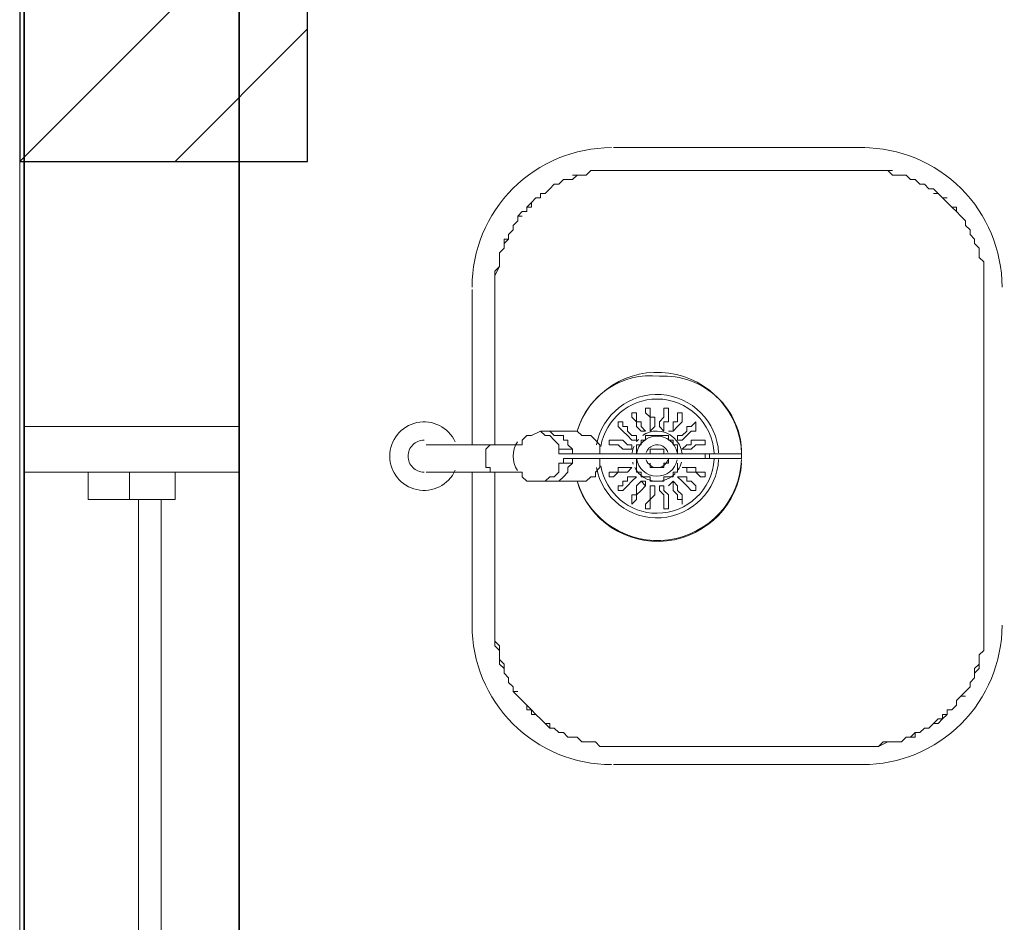
# Model space of a CAD drawing. Units: millimetres. Extents: x 0.12 to 1.17, y 0.18 to 4.59.
# Drawn here: x 0.51 to 0.51, y 1.64 to 1.65 of the extents above; entities that cross this region are included whole.
import ezdxf

# ---------------------------------------------------------------- set-up
doc = ezdxf.new("R2010")
doc.units = ezdxf.units.MM
for name, color, linetype in [('PDF_18', 4, 'Continuous'), ('PDF_6', 6, 'Continuous'), ('PDF_A-FLOR', 7, 'Continuous'), ('PDF_A-GENM', 7, 'Continuous'), ('PDF_A-GENM-HDLN', 7, 'Continuous'), ('PDF_A-GLAZ-HDLN', 7, 'Continuous'), ('PDF_A-WALL', 7, 'Continuous'), ('PDF_I-WALL', 7, 'Continuous'), ('PDF_P-SANR-FIXT', 7, 'Continuous')]:
    doc.layers.add(name, color=color, linetype=linetype)

msp = doc.modelspace()

# ---------------------------------------------------------------- linework, layer by layer
at = {"layer": 'PDF_18', "lineweight": 25}
for points in [[(0.5051094043989419, 1.64936743397277), (0.5077554043989418, 1.65201343397277)], [(0.5065374043989419, 1.64936743397277), (0.5077554043989418, 1.65058543397277)]]:
    msp.add_lwpolyline(points, dxfattribs=at)
at = {"layer": 'PDF_6', "lineweight": 25}
msp.add_lwpolyline([(0.5077554043989418, 1.65465943397277), (0.5051094043989419, 1.65465943397277), (0.5051094043989419, 1.64936743397277), (0.5077554043989418, 1.64936743397277)], close=True, dxfattribs=at)
at = {"layer": 'PDF_A-FLOR', "lineweight": 9}
msp.add_lwpolyline([(0.5051094043989419, 1.85453743397277), (0.5051094043989419, 1.30299343397277)], dxfattribs=at)
at = {"layer": 'PDF_A-GENM', "lineweight": 9}
msp.add_lwpolyline([(0.5057394043989418, 1.64651143397277), (0.5057394043989418, 1.64625943397277), (0.5065374043989419, 1.64625943397277), (0.5065374043989419, 1.64651143397277)], close=True, dxfattribs=at)
at = {"layer": 'PDF_A-GENM-HDLN', "lineweight": 9}
msp.add_lwpolyline([(0.5061174043989418, 1.64625943397277), (0.5061174043989418, 1.64651143397277)], dxfattribs=at)
at = {"layer": 'PDF_A-GLAZ-HDLN', "lineweight": 9}
for points in [[(0.5051514043989418, 1.64693143397277), (0.5071254043989419, 1.64693143397277), (0.5071254043989419, 1.64651143397277), (0.5051514043989418, 1.64651143397277)], [(0.5062014043989418, 1.64625943397277), (0.5064114043989418, 1.64625943397277), (0.5064114043989418, 1.63714543397277), (0.5062014043989418, 1.63714543397277)]]:
    msp.add_lwpolyline(points, close=True, dxfattribs=at)
at = {"layer": 'PDF_A-WALL', "lineweight": 9}
msp.add_lwpolyline([(0.5395074043989418, 1.61534743397277), (0.5395074043989418, 1.58855143397277), (0.5071254043989419, 1.58855143397277), (0.5071254043989419, 1.65801943397277), (0.5589954043989419, 1.65801943397277), (0.5589954043989419, 1.65755743397277)], dxfattribs=at)
at = {"layer": 'PDF_I-WALL', "lineweight": 35}
for points in [[(0.5136774043989418, 1.76196943397277), (0.5051514043989418, 1.76196943397277), (0.5051514043989418, 1.43218543397277)], [(0.539465404398942, 1.61534743397277), (0.539465404398942, 1.58855143397277), (0.5071254043989419, 1.58855143397277), (0.5071254043989419, 1.65801943397277), (0.5589534043989419, 1.65801943397277), (0.5589534043989419, 1.65755743397277), (0.5609694043989419, 1.65755743397277), (0.5609694043989419, 1.66835143397277)]]:
    msp.add_lwpolyline(points, dxfattribs=at)
at = {"layer": 'PDF_P-SANR-FIXT', "lineweight": 9}
for points in [[(0.512879404398942, 1.64949343397277), (0.5105694043989419, 1.64949343397277)], [(0.5094774043989418, 1.64676343397277), (0.5094774043989418, 1.64819143397277), (0.5094774043989418, 1.64823343397277), (0.5094774043989418, 1.64827543397277), (0.5094774043989418, 1.64831743397277), (0.5094774043989418, 1.64835943397277), (0.5095194043989419, 1.64840143397277), (0.5095194043989419, 1.64844343397277), (0.5095194043989419, 1.64848543397277), (0.5095194043989419, 1.64852743397277), (0.5095614043989418, 1.64856943397277), (0.5095614043989418, 1.64861143397277), (0.5096034043989419, 1.64865343397277), (0.5096034043989419, 1.64869543397277), (0.5096454043989418, 1.64873743397277), (0.5096454043989418, 1.64877943397277), (0.5096874043989419, 1.64882143397277), (0.5096874043989419, 1.64886343397277), (0.5097294043989418, 1.64890543397277), (0.5097714043989419, 1.64890543397277), (0.5097714043989419, 1.64894743397277), (0.509813404398942, 1.64898943397277), (0.5098554043989418, 1.64903143397277), (0.5098974043989419, 1.64903143397277), (0.5098974043989419, 1.64907343397277), (0.5099394043989418, 1.64907343397277), (0.5099814043989419, 1.64911543397277), (0.5100234043989418, 1.64915743397277), (0.5100654043989419, 1.64915743397277), (0.510107404398942, 1.64919943397277), (0.5101494043989419, 1.64919943397277), (0.510191404398942, 1.64919943397277), (0.5102334043989418, 1.64924143397277), (0.5102754043989419, 1.64924143397277), (0.5103174043989418, 1.64924143397277), (0.5103594043989419, 1.64928343397277), (0.5104014043989418, 1.64928343397277), (0.5104434043989419, 1.64928343397277), (0.510485404398942, 1.64928343397277), (0.5105274043989418, 1.64928343397277), (0.5105694043989419, 1.64928343397277), (0.512879404398942, 1.64928343397277), (0.5129214043989418, 1.64928343397277), (0.512963404398942, 1.64928343397277), (0.5130054043989418, 1.64928343397277), (0.5130474043989419, 1.64928343397277), (0.5130894043989418, 1.64928343397277), (0.5131314043989419, 1.64924143397277), (0.5131734043989418, 1.64924143397277), (0.5132154043989419, 1.64924143397277), (0.513257404398942, 1.64924143397277), (0.5132994043989418, 1.64919943397277), (0.5133414043989419, 1.64919943397277), (0.5133834043989418, 1.64915743397277), (0.5134254043989419, 1.64915743397277), (0.5134674043989418, 1.64911543397277), (0.5135094043989419, 1.64911543397277), (0.513551404398942, 1.64907343397277), (0.5135934043989419, 1.64903143397277), (0.513635404398942, 1.64898943397277), (0.5136774043989418, 1.64894743397277), (0.5137194043989419, 1.64894743397277), (0.5137194043989419, 1.64890543397277), (0.5137614043989418, 1.64886343397277), (0.5138034043989419, 1.64882143397277), (0.5138034043989419, 1.64877943397277), (0.5138454043989418, 1.64873743397277), (0.5138454043989418, 1.64869543397277), (0.5138874043989419, 1.64865343397277), (0.5138874043989419, 1.64861143397277), (0.513929404398942, 1.64856943397277), (0.513929404398942, 1.64852743397277), (0.513929404398942, 1.64848543397277), (0.5139714043989418, 1.64844343397277), (0.5139714043989418, 1.64840143397277), (0.5139714043989418, 1.64831743397277), (0.5139714043989418, 1.64827543397277), (0.5139714043989418, 1.64823343397277), (0.5139714043989418, 1.64819143397277), (0.5139714043989418, 1.64508343397277), (0.5139714043989418, 1.64504143397277), (0.5139714043989418, 1.64499943397277), (0.5139714043989418, 1.64495743397277), (0.5139714043989418, 1.64491543397277), (0.5139714043989418, 1.64487343397277), (0.513929404398942, 1.64483143397277), (0.513929404398942, 1.64478943397277), (0.513929404398942, 1.64474743397277), (0.513929404398942, 1.64470543397277), (0.5138874043989419, 1.64466343397277), (0.5138874043989419, 1.64462143397277), (0.5138454043989418, 1.64457943397277), (0.5138454043989418, 1.64453743397277), (0.5138034043989419, 1.64449543397277), (0.5137614043989418, 1.64445343397277), (0.5137194043989419, 1.64441143397277), (0.5137194043989419, 1.64436943397277), (0.5136774043989418, 1.64432743397277), (0.513635404398942, 1.64432743397277), (0.513635404398942, 1.64428543397277), (0.5135934043989419, 1.64424343397277), (0.513551404398942, 1.64424343397277), (0.5135094043989419, 1.64420143397277), (0.5134674043989418, 1.64415943397277), (0.5134254043989419, 1.64415943397277), (0.5133834043989418, 1.64411743397277), (0.5133414043989419, 1.64411743397277), (0.5133414043989419, 1.64407543397277), (0.5132994043989418, 1.64407543397277), (0.513257404398942, 1.64407543397277), (0.5132154043989419, 1.64403343397277), (0.5131734043989418, 1.64403343397277), (0.5131314043989419, 1.64403343397277), (0.5130894043989418, 1.64403343397277), (0.5130054043989418, 1.64399143397277), (0.512963404398942, 1.64399143397277), (0.5129214043989418, 1.64399143397277), (0.512879404398942, 1.64399143397277), (0.5105694043989419, 1.64399143397277), (0.5105274043989418, 1.64399143397277), (0.510485404398942, 1.64399143397277), (0.5104434043989419, 1.64399143397277), (0.5104014043989418, 1.64403343397277), (0.5103594043989419, 1.64403343397277), (0.5103174043989418, 1.64403343397277), (0.5102754043989419, 1.64403343397277), (0.5102334043989418, 1.64407543397277), (0.510191404398942, 1.64407543397277), (0.5101494043989419, 1.64407543397277), (0.510107404398942, 1.64411743397277), (0.5100654043989419, 1.64411743397277), (0.5100234043989418, 1.64415943397277), (0.5099814043989419, 1.64415943397277), (0.5099814043989419, 1.64420143397277), (0.5099394043989418, 1.64420143397277), (0.5098974043989419, 1.64424343397277), (0.5098554043989418, 1.64428543397277), (0.509813404398942, 1.64428543397277), (0.509813404398942, 1.64432743397277), (0.5097714043989419, 1.64436943397277), (0.5097294043989418, 1.64441143397277), (0.5096874043989419, 1.64445343397277), (0.5096454043989418, 1.64449543397277), (0.5096454043989418, 1.64453743397277), (0.5096034043989419, 1.64457943397277), (0.5096034043989419, 1.64462143397277), (0.5095614043989418, 1.64466343397277), (0.5095614043989418, 1.64470543397277), (0.5095614043989418, 1.64474743397277), (0.5095194043989419, 1.64478943397277), (0.5095194043989419, 1.64483143397277), (0.5095194043989419, 1.64487343397277), (0.5095194043989419, 1.64491543397277), (0.5094774043989418, 1.64495743397277), (0.5094774043989418, 1.64499943397277), (0.5094774043989418, 1.64504143397277), (0.5094774043989418, 1.64508343397277), (0.5094774043989418, 1.64651143397277)], [(0.5105694043989419, 1.64928343397277), (0.5105274043989418, 1.64928343397277), (0.510485404398942, 1.64928343397277), (0.5104434043989419, 1.64928343397277), (0.5104014043989418, 1.64928343397277), (0.5103594043989419, 1.64928343397277), (0.5103174043989418, 1.64924143397277), (0.5102754043989419, 1.64924143397277), (0.5102334043989418, 1.64924143397277), (0.510191404398942, 1.64924143397277)], [(0.512963404398942, 1.64928343397277), (0.5129214043989418, 1.64928343397277), (0.512879404398942, 1.64928343397277)], [(0.5131314043989419, 1.64928343397277), (0.5130894043989418, 1.64928343397277), (0.5130054043989418, 1.64928343397277)], [(0.510107404398942, 1.64919943397277), (0.5100654043989419, 1.64915743397277), (0.5100234043989418, 1.64915743397277), (0.5099814043989419, 1.64911543397277)], [(0.5133834043989418, 1.64915743397277), (0.5133414043989419, 1.64919943397277), (0.5132994043989418, 1.64919943397277), (0.513257404398942, 1.64924143397277)], [(0.5098974043989419, 1.64903143397277), (0.5098554043989418, 1.64903143397277), (0.509813404398942, 1.64898943397277), (0.509813404398942, 1.64894743397277), (0.5097714043989419, 1.64894743397277)], [(0.513635404398942, 1.64903143397277), (0.5135934043989419, 1.64903143397277), (0.513551404398942, 1.64907343397277), (0.5135094043989419, 1.64907343397277)], [(0.5138034043989419, 1.64882143397277), (0.5137614043989418, 1.64886343397277), (0.5137194043989419, 1.64890543397277), (0.5136774043989418, 1.64894743397277)], [(0.5097294043989418, 1.64886343397277), (0.5096874043989419, 1.64886343397277), (0.5096874043989419, 1.64882143397277), (0.5096454043989418, 1.64877943397277), (0.5096454043989418, 1.64873743397277)], [(0.5096034043989419, 1.64865343397277), (0.5095614043989418, 1.64865343397277), (0.5095614043989418, 1.64861143397277), (0.5095614043989418, 1.64856943397277), (0.5095194043989419, 1.64852743397277)], [(0.513929404398942, 1.64856943397277), (0.5138874043989419, 1.64861143397277), (0.5138874043989419, 1.64865343397277), (0.5138454043989418, 1.64869543397277)], [(0.5095194043989419, 1.64844343397277), (0.5095194043989419, 1.64840143397277), (0.5094774043989418, 1.64831743397277), (0.5094774043989418, 1.64827543397277), (0.5094774043989418, 1.64823343397277), (0.5094774043989418, 1.64819143397277)], [(0.5139714043989418, 1.64819143397277), (0.5139714043989418, 1.64823343397277), (0.5139714043989418, 1.64827543397277), (0.5139714043989418, 1.64831743397277), (0.5139714043989418, 1.64835943397277), (0.5139714043989418, 1.64840143397277), (0.5139714043989418, 1.64844343397277)], [(0.5092674043989418, 1.64819143397277), (0.5092674043989418, 1.64676343397277)], [(0.5107794043989418, 1.64701543397277), (0.5107794043989418, 1.64697343397277), (0.5108214043989419, 1.64697343397277), (0.5108214043989419, 1.64693143397277), (0.510863404398942, 1.64688943397277), (0.5108214043989419, 1.64688943397277), (0.5107794043989418, 1.64693143397277), (0.5107794043989418, 1.64697343397277), (0.5107374043989419, 1.64701543397277), (0.5107374043989419, 1.64705743397277), (0.5107794043989418, 1.64705743397277), (0.5107374043989419, 1.64705743397277), (0.5107374043989419, 1.64701543397277)], [(0.5107374043989419, 1.64701543397277), (0.5107374043989419, 1.64701543397277)], [(0.5107794043989418, 1.64705743397277), (0.5107794043989418, 1.64701543397277), (0.5107794043989418, 1.64705743397277)], [(0.5109054043989418, 1.64701543397277), (0.5109054043989418, 1.64705743397277), (0.5109054043989418, 1.64709943397277), (0.5109054043989418, 1.64705743397277), (0.5109054043989418, 1.64701543397277), (0.5109474043989419, 1.64701543397277), (0.5109474043989419, 1.64697343397277), (0.5109474043989419, 1.64693143397277), (0.5109054043989418, 1.64688943397277), (0.5109054043989418, 1.64693143397277), (0.5109054043989418, 1.64697343397277), (0.5109054043989418, 1.64701543397277), (0.510863404398942, 1.64705743397277), (0.510863404398942, 1.64709943397277), (0.510863404398942, 1.64705743397277)], [(0.5110314043989419, 1.64697343397277), (0.5110314043989419, 1.64693143397277), (0.5110314043989419, 1.64688943397277), (0.5109894043989418, 1.64693143397277), (0.5109894043989418, 1.64697343397277), (0.5110314043989419, 1.64701543397277), (0.5110314043989419, 1.64705743397277), (0.5110314043989419, 1.64709943397277), (0.5110314043989419, 1.64705743397277), (0.5110314043989419, 1.64701543397277)], [(0.5109894043989418, 1.64693143397277), (0.5110314043989419, 1.64688943397277), (0.5110314043989419, 1.64693143397277), (0.5110314043989419, 1.64697343397277), (0.5110734043989418, 1.64697343397277), (0.5110734043989418, 1.64701543397277), (0.5110734043989418, 1.64705743397277), (0.5110734043989418, 1.64709943397277), (0.5110734043989418, 1.64705743397277)], [(0.5111994043989418, 1.64701543397277), (0.5111994043989418, 1.64705743397277), (0.5111994043989418, 1.64701543397277), (0.5111994043989418, 1.64697343397277), (0.511157404398942, 1.64693143397277), (0.5111154043989419, 1.64688943397277), (0.5110734043989418, 1.64688943397277)], [(0.5111154043989419, 1.64688943397277), (0.5111154043989419, 1.64693143397277), (0.5111154043989419, 1.64697343397277), (0.511157404398942, 1.64697343397277), (0.511157404398942, 1.64701543397277), (0.511157404398942, 1.64705743397277), (0.5111994043989418, 1.64705743397277), (0.511157404398942, 1.64705743397277), (0.511157404398942, 1.64701543397277)], [(0.5111994043989418, 1.64701543397277), (0.5111994043989418, 1.64701543397277)], [(0.5106114043989418, 1.64693143397277), (0.5106534043989419, 1.64688943397277), (0.5106114043989418, 1.64693143397277)], [(0.5106534043989419, 1.64697343397277), (0.5106534043989419, 1.64693143397277), (0.5106534043989419, 1.64697343397277)], [(0.5106534043989419, 1.64693143397277), (0.5106954043989418, 1.64693143397277), (0.5106954043989418, 1.64688943397277), (0.5107374043989419, 1.64684743397277), (0.5107794043989418, 1.64684743397277), (0.5107794043989418, 1.64680543397277), (0.5107374043989419, 1.64680543397277), (0.5106954043989418, 1.64684743397277), (0.5106534043989419, 1.64688943397277)], [(0.5109474043989419, 1.64693143397277), (0.5109054043989418, 1.64688943397277), (0.5109054043989418, 1.64693143397277), (0.5109054043989418, 1.64697343397277)], [(0.511157404398942, 1.64684743397277), (0.5111994043989418, 1.64684743397277), (0.511241404398942, 1.64688943397277), (0.511241404398942, 1.64693143397277), (0.5112834043989418, 1.64693143397277), (0.5113254043989419, 1.64697343397277), (0.5112834043989418, 1.64693143397277)], [(0.5111994043989418, 1.64680543397277), (0.511157404398942, 1.64680543397277), (0.511157404398942, 1.64684743397277), (0.511157404398942, 1.64680543397277), (0.5111994043989418, 1.64680543397277), (0.511241404398942, 1.64684743397277), (0.5112834043989418, 1.64688943397277), (0.5113254043989419, 1.64688943397277), (0.5113254043989419, 1.64693143397277), (0.5113254043989419, 1.64688943397277)], [(0.5088474043989419, 1.64651143397277), (0.509141404398942, 1.64651143397277), (0.5097294043989418, 1.64651143397277), (0.5097294043989418, 1.64646943397277), (0.5097714043989419, 1.64642743397277), (0.509813404398942, 1.64642743397277), (0.5098974043989419, 1.64642743397277), (0.5102334043989418, 1.64642743397277), (0.5102754043989419, 1.64642743397277), (0.5103174043989418, 1.64642743397277), (0.5103594043989419, 1.64646943397277), (0.5104014043989418, 1.64646943397277), (0.5104014043989418, 1.64651143397277), (0.5104434043989419, 1.64655343397277), (0.5104434043989419, 1.64659543397277), (0.5104434043989419, 1.64663743397277), (0.5117454043989418, 1.64663743397277), (0.5117454043989418, 1.64667943397277), (0.5104434043989419, 1.64667943397277), (0.5104434043989419, 1.64672143397277), (0.5104434043989419, 1.64676343397277), (0.5104014043989418, 1.64680543397277), (0.5103594043989419, 1.64684743397277), (0.5103174043989418, 1.64684743397277), (0.5102754043989419, 1.64684743397277), (0.5102334043989418, 1.64688943397277), (0.5098974043989419, 1.64688943397277), (0.509813404398942, 1.64684743397277), (0.5097714043989419, 1.64684743397277), (0.5097294043989418, 1.64680543397277), (0.5097294043989418, 1.64676343397277), (0.509141404398942, 1.64676343397277), (0.5088474043989419, 1.64676343397277)], [(0.5100654043989419, 1.64672143397277), (0.5100654043989419, 1.64676343397277), (0.5100234043989418, 1.64680543397277), (0.5099814043989419, 1.64684743397277), (0.5099394043989418, 1.64684743397277), (0.5098974043989419, 1.64688943397277)], [(0.5099814043989419, 1.64688943397277), (0.5100234043989418, 1.64684743397277), (0.5100654043989419, 1.64684743397277), (0.510107404398942, 1.64684743397277), (0.510107404398942, 1.64680543397277), (0.5101494043989419, 1.64680543397277), (0.5101494043989419, 1.64676343397277), (0.510191404398942, 1.64672143397277), (0.510191404398942, 1.64667943397277)], [(0.5107794043989418, 1.64684743397277), (0.5107794043989418, 1.64680543397277), (0.5107374043989419, 1.64680543397277)], [(0.510863404398942, 1.64688943397277), (0.5108214043989419, 1.64688943397277)], [(0.5111154043989419, 1.64688943397277), (0.5111154043989419, 1.64688943397277)], [(0.509435404398942, 1.64676343397277), (0.5093934043989419, 1.64672143397277), (0.5093934043989419, 1.64667943397277), (0.5093934043989419, 1.64663743397277), (0.5093934043989419, 1.64659543397277), (0.5093934043989419, 1.64655343397277), (0.509435404398942, 1.64655343397277), (0.509435404398942, 1.64651143397277)], [(0.5105694043989419, 1.64680543397277), (0.5105274043989418, 1.64680543397277), (0.5105274043989418, 1.64676343397277), (0.5105274043989418, 1.64680543397277), (0.5105694043989419, 1.64680543397277), (0.5106114043989418, 1.64680543397277), (0.5106534043989419, 1.64680543397277), (0.5106954043989418, 1.64676343397277), (0.5107374043989419, 1.64676343397277), (0.5107374043989419, 1.64672143397277), (0.5106954043989418, 1.64672143397277), (0.5106534043989419, 1.64672143397277), (0.5106114043989418, 1.64676343397277), (0.5105694043989419, 1.64676343397277)], [(0.5105274043989418, 1.64676343397277), (0.5105694043989419, 1.64676343397277), (0.5105274043989418, 1.64676343397277)], [(0.5105694043989419, 1.64680543397277), (0.5105694043989419, 1.64680543397277)], [(0.5106954043989418, 1.64676343397277), (0.5107374043989419, 1.64676343397277), (0.5107374043989419, 1.64672143397277), (0.5106954043989418, 1.64672143397277)], [(0.511241404398942, 1.64672143397277), (0.5111994043989418, 1.64672143397277), (0.511241404398942, 1.64676343397277), (0.5111994043989418, 1.64672143397277), (0.511241404398942, 1.64672143397277), (0.5112834043989418, 1.64672143397277), (0.5113254043989419, 1.64676343397277), (0.5113674043989418, 1.64676343397277), (0.5114094043989419, 1.64676343397277), (0.5113674043989418, 1.64676343397277)], [(0.511241404398942, 1.64676343397277), (0.5112834043989418, 1.64676343397277), (0.5112834043989418, 1.64680543397277), (0.5113254043989419, 1.64680543397277), (0.5113674043989418, 1.64680543397277), (0.5114094043989419, 1.64680543397277), (0.5113674043989418, 1.64680543397277)], [(0.5114094043989419, 1.64680543397277), (0.5114094043989419, 1.64680543397277)], [(0.5114094043989419, 1.64676343397277), (0.5114094043989419, 1.64680543397277), (0.5114094043989419, 1.64676343397277)], [(0.510191404398942, 1.64672143397277), (0.5100654043989419, 1.64672143397277), (0.5100654043989419, 1.64667943397277), (0.510107404398942, 1.64667943397277), (0.5104434043989419, 1.64667943397277)], [(0.5110734043989418, 1.64667943397277), (0.5110314043989419, 1.64667943397277), (0.5110314043989419, 1.64672143397277), (0.5109894043989418, 1.64672143397277), (0.5109474043989419, 1.64672143397277), (0.5109054043989418, 1.64672143397277), (0.5109054043989418, 1.64667943397277), (0.510863404398942, 1.64667943397277)], [(0.5114094043989419, 1.64663743397277), (0.5114094043989419, 1.64667943397277)], [(0.5114514043989418, 1.64667943397277), (0.5114514043989418, 1.64663743397277)], [(0.5098974043989419, 1.64642743397277), (0.5099394043989418, 1.64642743397277), (0.5099814043989419, 1.64646943397277), (0.5100234043989418, 1.64646943397277), (0.5100654043989419, 1.64651143397277), (0.5100654043989419, 1.64655343397277), (0.5100654043989419, 1.64659543397277), (0.510107404398942, 1.64659543397277), (0.510107404398942, 1.64663743397277), (0.5104434043989419, 1.64663743397277)], [(0.5099814043989419, 1.64642743397277), (0.5100234043989418, 1.64642743397277), (0.5100654043989419, 1.64642743397277), (0.510107404398942, 1.64646943397277), (0.5101494043989419, 1.64651143397277), (0.5101494043989419, 1.64655343397277), (0.510191404398942, 1.64659543397277), (0.510191404398942, 1.64663743397277)], [(0.510191404398942, 1.64659543397277), (0.5100654043989419, 1.64659543397277)], [(0.510191404398942, 1.64659543397277), (0.510191404398942, 1.64659543397277)], [(0.5109054043989418, 1.64659543397277), (0.5109054043989418, 1.64655343397277), (0.5109474043989419, 1.64655343397277), (0.5109894043989418, 1.64655343397277), (0.5110314043989419, 1.64655343397277), (0.5110314043989419, 1.64659543397277), (0.5110734043989418, 1.64659543397277), (0.5110734043989418, 1.64663743397277)], [(0.5092674043989418, 1.64651143397277), (0.5092674043989418, 1.64508343397277)], [(0.5105694043989419, 1.64651143397277), (0.5106114043989418, 1.64651143397277), (0.5106114043989418, 1.64655343397277), (0.5106534043989419, 1.64655343397277), (0.5106954043989418, 1.64655343397277), (0.5107374043989419, 1.64655343397277), (0.5106954043989418, 1.64651143397277), (0.5106534043989419, 1.64651143397277), (0.5106114043989418, 1.64651143397277), (0.5105694043989419, 1.64646943397277), (0.5105274043989418, 1.64646943397277), (0.5105274043989418, 1.64651143397277)], [(0.5105274043989418, 1.64651143397277), (0.5105694043989419, 1.64651143397277), (0.5105274043989418, 1.64651143397277)], [(0.5105274043989418, 1.64651143397277), (0.5105274043989418, 1.64651143397277)], [(0.5105694043989419, 1.64646943397277), (0.5105274043989418, 1.64646943397277)], [(0.5105694043989419, 1.64646943397277), (0.5105694043989419, 1.64646943397277)], [(0.5106534043989419, 1.64638543397277), (0.5106534043989419, 1.64642743397277), (0.5106954043989418, 1.64642743397277), (0.5106954043989418, 1.64646943397277), (0.5107374043989419, 1.64646943397277), (0.5107794043989418, 1.64646943397277), (0.5107374043989419, 1.64642743397277), (0.5106954043989418, 1.64638543397277), (0.5106534043989419, 1.64634343397277), (0.5106114043989418, 1.64634343397277), (0.5106114043989418, 1.64638543397277), (0.5106114043989418, 1.64634343397277), (0.5106534043989419, 1.64634343397277)], [(0.5106954043989418, 1.64655343397277), (0.5107374043989419, 1.64655343397277), (0.5106954043989418, 1.64651143397277)], [(0.5107374043989419, 1.64646943397277), (0.5107794043989418, 1.64646943397277)], [(0.511157404398942, 1.64646943397277), (0.5111994043989418, 1.64646943397277), (0.511157404398942, 1.64646943397277), (0.5111994043989418, 1.64642743397277), (0.511241404398942, 1.64638543397277), (0.5112834043989418, 1.64634343397277), (0.5113254043989419, 1.64634343397277), (0.5112834043989418, 1.64634343397277)], [(0.511241404398942, 1.64651143397277), (0.511241404398942, 1.64655343397277), (0.5111994043989418, 1.64655343397277), (0.511241404398942, 1.64655343397277), (0.5111994043989418, 1.64655343397277), (0.511241404398942, 1.64655343397277), (0.511241404398942, 1.64651143397277), (0.5112834043989418, 1.64651143397277), (0.5113254043989419, 1.64651143397277), (0.5113674043989418, 1.64646943397277), (0.5114094043989419, 1.64646943397277), (0.5113674043989418, 1.64646943397277)], [(0.5111994043989418, 1.64646943397277), (0.511241404398942, 1.64646943397277), (0.511241404398942, 1.64642743397277), (0.5112834043989418, 1.64642743397277), (0.5113254043989419, 1.64638543397277)], [(0.511241404398942, 1.64655343397277), (0.5112834043989418, 1.64655343397277), (0.5113254043989419, 1.64655343397277), (0.5113254043989419, 1.64651143397277), (0.5113674043989418, 1.64651143397277), (0.5114094043989419, 1.64651143397277), (0.5113674043989418, 1.64651143397277)], [(0.5114094043989419, 1.64651143397277), (0.5114094043989419, 1.64651143397277)], [(0.5114094043989419, 1.64646943397277), (0.5114094043989419, 1.64651143397277)], [(0.5114094043989419, 1.64646943397277), (0.5114094043989419, 1.64646943397277)], [(0.5106114043989418, 1.64638543397277), (0.5106534043989419, 1.64638543397277), (0.5106114043989418, 1.64638543397277)], [(0.5107374043989419, 1.64630143397277), (0.5107794043989418, 1.64630143397277), (0.5107794043989418, 1.64634343397277), (0.5107794043989418, 1.64638543397277), (0.5108214043989419, 1.64642743397277), (0.510863404398942, 1.64638543397277), (0.5108214043989419, 1.64634343397277), (0.5107794043989418, 1.64630143397277), (0.5107794043989418, 1.64625943397277), (0.5107374043989419, 1.64621743397277), (0.5107374043989419, 1.64625943397277)], [(0.5108214043989419, 1.64642743397277), (0.510863404398942, 1.64642743397277), (0.510863404398942, 1.64638543397277)], [(0.5109054043989418, 1.64634343397277), (0.5109054043989418, 1.64638543397277), (0.5109474043989419, 1.64638543397277)], [(0.5110314043989419, 1.64634343397277), (0.5110314043989419, 1.64638543397277), (0.5109894043989418, 1.64638543397277)], [(0.5110314043989419, 1.64625943397277), (0.5110314043989419, 1.64621743397277), (0.5110314043989419, 1.64617543397277), (0.5110314043989419, 1.64621743397277), (0.5110314043989419, 1.64625943397277), (0.5110314043989419, 1.64630143397277), (0.5109894043989418, 1.64634343397277), (0.5109894043989418, 1.64638543397277), (0.5110314043989419, 1.64638543397277), (0.5110314043989419, 1.64634343397277), (0.5110734043989418, 1.64630143397277), (0.5110734043989418, 1.64625943397277), (0.5110734043989418, 1.64621743397277)], [(0.511157404398942, 1.64625943397277), (0.5111994043989418, 1.64625943397277), (0.511157404398942, 1.64625943397277), (0.511157404398942, 1.64630143397277), (0.5111154043989419, 1.64634343397277), (0.5111154043989419, 1.64638543397277), (0.5111154043989419, 1.64642743397277), (0.5110734043989418, 1.64638543397277)], [(0.5111154043989419, 1.64642743397277), (0.511157404398942, 1.64638543397277), (0.511157404398942, 1.64634343397277), (0.5111994043989418, 1.64630143397277), (0.5111994043989418, 1.64625943397277), (0.5111994043989418, 1.64630143397277)], [(0.5106534043989419, 1.64634343397277), (0.5106534043989419, 1.64634343397277)], [(0.5107374043989419, 1.64625943397277), (0.5107374043989419, 1.64630143397277), (0.5107374043989419, 1.64625943397277)], [(0.5107794043989418, 1.64625943397277), (0.5107374043989419, 1.64621743397277)], [(0.5107374043989419, 1.64625943397277), (0.5107374043989419, 1.64625943397277)], [(0.5107794043989418, 1.64625943397277), (0.5107794043989418, 1.64625943397277)], [(0.510863404398942, 1.64621743397277), (0.510863404398942, 1.64617543397277), (0.5109054043989418, 1.64617543397277), (0.5109054043989418, 1.64621743397277), (0.5109054043989418, 1.64625943397277)], [(0.510863404398942, 1.64621743397277), (0.510863404398942, 1.64621743397277)], [(0.510863404398942, 1.64621743397277), (0.510863404398942, 1.64621743397277)], [(0.5111994043989418, 1.64625943397277), (0.5111994043989418, 1.64625943397277)], [(0.5111994043989418, 1.64625943397277), (0.5111994043989418, 1.64621743397277), (0.5111994043989418, 1.64625943397277), (0.5111994043989418, 1.64621743397277)], [(0.5111994043989418, 1.64621743397277), (0.5111994043989418, 1.64621743397277)], [(0.5094774043989418, 1.64508343397277), (0.5094774043989418, 1.64504143397277), (0.5094774043989418, 1.64499943397277), (0.5094774043989418, 1.64495743397277), (0.5094774043989418, 1.64491543397277), (0.5095194043989419, 1.64487343397277), (0.5095194043989419, 1.64483143397277), (0.5095194043989419, 1.64478943397277), (0.5095194043989419, 1.64474743397277), (0.5095614043989418, 1.64470543397277)], [(0.5139714043989418, 1.64487343397277), (0.5139714043989418, 1.64491543397277), (0.5139714043989418, 1.64495743397277), (0.5139714043989418, 1.64499943397277), (0.5139714043989418, 1.64504143397277), (0.5139714043989418, 1.64508343397277)], [(0.5138454043989418, 1.64457943397277), (0.5138874043989419, 1.64462143397277), (0.5138874043989419, 1.64466343397277), (0.5138874043989419, 1.64470543397277), (0.513929404398942, 1.64474743397277)], [(0.5096034043989419, 1.64462143397277), (0.5096034043989419, 1.64457943397277), (0.5096454043989418, 1.64453743397277), (0.5096454043989418, 1.64449543397277), (0.5096874043989419, 1.64449543397277)], [(0.5097294043989418, 1.64441143397277), (0.5097714043989419, 1.64436943397277), (0.5097714043989419, 1.64432743397277), (0.509813404398942, 1.64432743397277), (0.5098554043989418, 1.64428543397277)], [(0.5137194043989419, 1.64436943397277), (0.5137194043989419, 1.64441143397277), (0.5137614043989418, 1.64445343397277), (0.5138034043989419, 1.64445343397277)], [(0.5098974043989419, 1.64424343397277), (0.5099394043989418, 1.64420143397277), (0.5099814043989419, 1.64415943397277), (0.5100234043989418, 1.64415943397277)], [(0.5135094043989419, 1.64420143397277), (0.513551404398942, 1.64420143397277), (0.5135934043989419, 1.64424343397277), (0.5135934043989419, 1.64428543397277), (0.513635404398942, 1.64428543397277)], [(0.510107404398942, 1.64411743397277), (0.5101494043989419, 1.64407543397277), (0.510191404398942, 1.64407543397277), (0.5102334043989418, 1.64407543397277), (0.5102754043989419, 1.64403343397277)], [(0.513257404398942, 1.64407543397277), (0.5132994043989418, 1.64407543397277), (0.5133414043989419, 1.64411743397277), (0.5133834043989418, 1.64411743397277)], [(0.5103594043989419, 1.64403343397277), (0.5104014043989418, 1.64403343397277), (0.5104434043989419, 1.64399143397277), (0.510485404398942, 1.64399143397277), (0.5105274043989418, 1.64399143397277), (0.5105694043989419, 1.64399143397277)], [(0.512879404398942, 1.64399143397277), (0.5129214043989418, 1.64399143397277), (0.512963404398942, 1.64399143397277), (0.5130054043989418, 1.64399143397277), (0.5130474043989419, 1.64403343397277), (0.5130894043989418, 1.64403343397277), (0.5131314043989419, 1.64403343397277)], [(0.5105694043989419, 1.64382343397277), (0.512879404398942, 1.64382343397277)]]:
    msp.add_lwpolyline(points, dxfattribs=at)
msp.add_lwpolyline([(0.5117454043989418, 1.64667943397277, 0.4326341118215855), (0.5109894043989418, 1.64739343397277, 0.3642693064100781), (0.5102334043989496, 1.646889433972768, -0.843146447366588)], format="xyb", close=True, dxfattribs=at)
for points in [[(0.5114926177389417, 1.64668716029277, 0.3982690848003602), (0.5109684043989418, 1.647183433972796, 0.3646069139216724), (0.5104511769189483, 1.646748437032769)], [(0.5111545345389418, 1.64669124563277, 0.839134490602556), (0.5107794043989418, 1.64667943397277), (0.5107794043989418, 1.64672143397277), (0.5107794043989418, 1.64676343397277), (0.5108214043989419, 1.64676343397277), (0.5108214043989419, 1.64680543397277), (0.510863404398942, 1.64680543397277), (0.510863404398942, 1.64684743397277), (0.5109054043989418, 1.64684743397277), (0.5109474043989419, 1.64684743397277), (0.5109894043989418, 1.64684743397277), (0.5110314043989419, 1.64684743397277), (0.5110734043989418, 1.64684743397277), (0.5110734043989418, 1.64680543397277), (0.5111154043989419, 1.64680543397277), (0.5111154043989419, 1.64676343397277), (0.511157404398942, 1.64676343397277), (0.511157404398942, 1.64672143397277), (0.511157404398942, 1.64667943397277), (0.5111994043989418, 1.64667943397277, 0.3745498565044799), (0.5109684043989418, 1.646889433972763, 0.1533369738266064), (0.5108363358189433, 1.646847956872768)], [(0.5088264043989419, 1.64680543397277, 0.4142142862510682), (0.5086794043989391, 1.64665843397277, 0.414214285899843), (0.5088264043989419, 1.646511433972656)], [(0.5110677453189417, 1.64669243927277, 0.1813061947359704), (0.5110209014589494, 1.646749368172784, 0.4558888102483745), (0.5108690613740314, 1.646692437678909)], [(0.5117448276037435, 1.646628495132956, -0.8434337191854033), (0.5102334043989418, 1.64642743397277, 0.8355305129230106), (0.5117454043989413, 1.64659543397277)], [(0.5104511769189417, 1.64656843091277, 0.3646069139543011), (0.5109684043989418, 1.64613343397277, 0.3982690847546404), (0.5114926177389427, 1.64662970765277)], [(0.511157404398942, 1.64659543397277), (0.511157404398942, 1.64655343397277), (0.511157404398942, 1.64651143397277), (0.5111154043989419, 1.64651143397277), (0.5111154043989419, 1.64646943397277), (0.5110734043989418, 1.64646943397277), (0.5110314043989419, 1.64646943397277), (0.5110314043989419, 1.64642743397277), (0.5109894043989418, 1.64642743397277), (0.5109474043989419, 1.64642743397277), (0.5109054043989418, 1.64642743397277), (0.5109054043989418, 1.64646943397277), (0.510863404398942, 1.64646943397277), (0.5108214043989419, 1.64646943397277), (0.5108214043989419, 1.64651143397277), (0.5107794043989418, 1.64651143397277), (0.5107794043989418, 1.64655343397277), (0.5107794043989418, 1.64659543397277), (0.5107794043989418, 1.64663743397277, 0.8391344911092091), (0.5111545348242483, 1.64662562231274)], [(0.5107626501789417, 1.64655342809277, 0.2818523628453679), (0.5109684043989418, 1.64642743397277, 0.2046009470876013), (0.5111352771189221, 1.646498701672789)]]:
    msp.add_lwpolyline(points, format="xyb", dxfattribs=at)
for points in [[(0.510863404398942, 1.64709943397277), (0.5109054043989418, 1.64709943397277)], [(0.5110314043989419, 1.64709943397277), (0.5110734043989418, 1.64709943397277)], [(0.5106114043989418, 1.64693143397277), (0.5106114043989418, 1.64697343397277), (0.5106534043989419, 1.64697343397277), (0.5106114043989418, 1.64697343397277)], [(0.5113254043989419, 1.64697343397277), (0.5113254043989419, 1.64693143397277)], [(0.510863404398942, 1.64621743397277), (0.5109054043989418, 1.64625943397277), (0.5109054043989418, 1.64630143397277), (0.5109054043989418, 1.64634343397277), (0.5109054043989418, 1.64638543397277), (0.5109474043989419, 1.64638543397277), (0.5109474043989419, 1.64634343397277), (0.5109474043989419, 1.64630143397277), (0.5109054043989418, 1.64625943397277), (0.5109054043989418, 1.64621743397277), (0.5109054043989418, 1.64617543397277), (0.510863404398942, 1.64617543397277)], [(0.5113254043989419, 1.64638543397277), (0.5113254043989419, 1.64634343397277)], [(0.5110734043989418, 1.64621743397277), (0.5110734043989418, 1.64617543397277), (0.5110314043989419, 1.64617543397277), (0.5110734043989418, 1.64617543397277)]]:
    msp.add_lwpolyline(points, close=True, dxfattribs=at)
for centre, radius, start, end in [((0.5105484041230572, 1.648212434248649), 0.001280999724121575, 89.99998766039984, 180.0000123393232), ((0.5128584046748144, 1.648212434248634), 0.001280999724127348, 359.9999876613247, 90.00001233906636), ((0.5109684040132648, 1.646658433650875), 0.0005670004645914204, 3.114634434907857, 169.4585887699181), ((0.5088264042064489, 1.646658434062676), 0.00031500006213133, 24.39508453412451, 335.6049154551569), ((0.5098764028196965, 1.64665843397271), 0.0002309985257778255, 145.2665084760465, 214.7334914992861), ((0.5109683993334689, 1.646658434484927), 0.0002309950286601268, 156.3130533761491, 172.1337694179277), ((0.5109684326474178, 1.646658411823001), 0.0002310359383941886, 137.3682908360963, 145.1343395313938), ((0.5109684046512875, 1.646658434142279), 0.0005670002711932211, 190.5414112276311, 356.8853655682388), ((0.5109683235941329, 1.646658408724766), 0.0002309153105650325, 194.2097058460453, 198.9355408272048), ((0.510968404464551, 1.646658433915287), 0.0001049999425735596, 198.8965003110372, 341.1034993991658), ((0.5109684032239755, 1.646658433681241), 0.0002310009082294521, 326.8435193228806, 345.7892848608471), ((0.5105484041230658, 1.645104433696887), 0.001280999724123934, 179.9999876604606, 270.000012339219), ((0.5128584046748058, 1.645104433696901), 0.001280999724131234, 269.9999876613173, 1.233889130386832e-05)]:
    msp.add_arc(centre, radius, start, end, dxfattribs=at)

doc.saveas('drawing.dxf')
